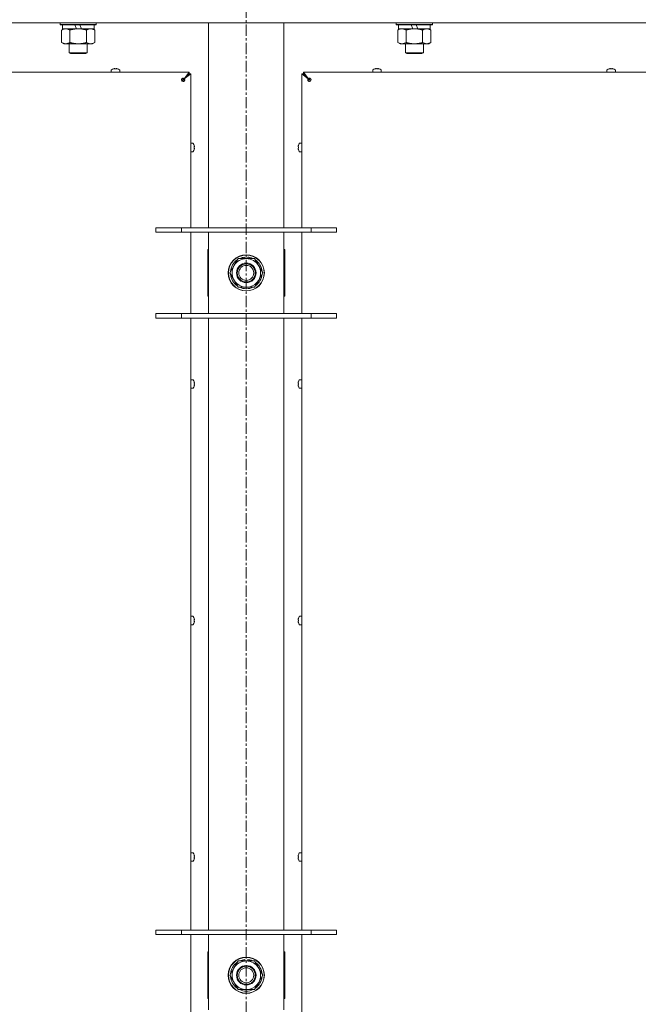
# Model space of a CAD drawing. Units: millimetres. Extents: x 0 to 29807, y -7 to 21000.
# Drawn here: x 14871 to 15282, y 16087 to 16740 of the extents above; entities that cross this region are included whole.
import ezdxf

# ---------------------------------------------------------------- set-up
doc = ezdxf.new("R2010")
doc.units = ezdxf.units.MM
doc.linetypes.add('K5LT_AXLED', pattern=[12, 7.5, -1.5, 1.5, -1.5])
doc.linetypes.add('K5LT_THIN', pattern=[0])
for name, color, linetype, true_color in [('OSI', 2, 'Continuous', 0xffff00), ('R', 1, 'Continuous', 0xff0000), ('WELDING', 7, 'Continuous', 0xffffff)]:
    doc.layers.add(name, color=color, linetype=linetype, true_color=true_color)

msp = doc.modelspace()

# ---------------------------------------------------------------- linework, layer by layer
at = {"layer": 'OSI', "color": 30, "linetype": 'K5LT_AXLED', "lineweight": 18, "true_color": 0xff8000}
msp.add_line((15021.35, 17840.5), (15021.35, 12794.5), dxfattribs=at)
at = {"layer": 'R', "color": 7, "linetype": 'K5LT_THIN', "lineweight": 18}
for p, q in [((15683.35, 16737.8), (14359.35, 16737.8)), ((14897.75, 16737.8), (14897.75, 16736.6)), ((14921.75, 16736.6), (14897.75, 16736.6)), ((14897.75, 16736.6), (14897.93, 16736.3)), ((14921.58, 16736.3), (14897.93, 16736.3)), ((14899.25, 16736.3), (14899.25, 16733.8)), ((14908.74, 16733.8), (14907.58, 16736.3)), ((14912.05, 16733.8), (14910.89, 16736.3)), ((14920.25, 16736.3), (14920.25, 16733.8)), ((14921.75, 16736.6), (14921.58, 16736.3)), ((14921.75, 16737.8), (14921.75, 16736.6)), ((14996.35, 16601.8), (14996.35, 16737.8)), ((15046.35, 16601.8), (15046.35, 16737.8)), ((15120.95, 16737.8), (15120.95, 16736.6)), ((15144.95, 16736.6), (15120.95, 16736.6)), ((15120.95, 16736.6), (15121.13, 16736.3)), ((15144.78, 16736.3), (15121.13, 16736.3)), ((15122.45, 16736.3), (15122.45, 16733.8)), ((15131.94, 16733.8), (15130.78, 16736.3)), ((15135.25, 16733.8), (15134.09, 16736.3)), ((15143.45, 16736.3), (15143.45, 16733.8)), ((15144.95, 16736.6), (15144.78, 16736.3)), ((15144.95, 16737.8), (15144.95, 16736.6)), ((14898.78, 16732.95), (14900.25, 16733.8)), ((14898.78, 16732.95), (14898.78, 16724.65)), ((14908.74, 16733.8), (14899.25, 16733.8)), ((14904.27, 16732.95), (14904.27, 16724.65)), ((14908.74, 16733.8), (14909.75, 16733.8)), ((14909.75, 16733.8), (14912.05, 16733.8)), ((14920.25, 16733.8), (14912.05, 16733.8)), ((14915.24, 16732.95), (14915.24, 16724.65)), ((14920.72, 16732.95), (14919.25, 16733.8)), ((14920.72, 16732.95), (14920.72, 16724.65)), ((15121.98, 16732.95), (15123.45, 16733.8)), ((15121.98, 16732.95), (15121.98, 16724.65)), ((15131.94, 16733.8), (15122.45, 16733.8)), ((15127.47, 16732.95), (15127.47, 16724.65)), ((15131.94, 16733.8), (15132.95, 16733.8)), ((15132.95, 16733.8), (15135.25, 16733.8)), ((15143.45, 16733.8), (15135.25, 16733.8)), ((15138.44, 16732.95), (15138.44, 16724.65)), ((15143.92, 16732.95), (15142.45, 16733.8)), ((15143.92, 16732.95), (15143.92, 16724.65)), ((14898.78, 16724.65), (14900.25, 16723.8)), ((14909.75, 16723.8), (14900.25, 16723.8)), ((14903.75, 16723.8), (14903.75, 16717.88)), ((14919.25, 16723.8), (14909.75, 16723.8)), ((14915.75, 16723.8), (14915.75, 16717.88)), ((14920.72, 16724.65), (14919.25, 16723.8)), ((15121.98, 16724.65), (15123.45, 16723.8)), ((15132.95, 16723.8), (15123.45, 16723.8)), ((15126.95, 16723.8), (15126.95, 16717.88)), ((15142.45, 16723.8), (15132.95, 16723.8)), ((15138.95, 16723.8), (15138.95, 16717.88)), ((15143.92, 16724.65), (15142.45, 16723.8)), ((14915.75, 16717.88), (14903.75, 16717.88)), ((14903.75, 16717.88), (14904.75, 16717.3)), ((14914.75, 16717.3), (14904.75, 16717.3)), ((14915.75, 16717.88), (14914.75, 16717.3)), ((15138.95, 16717.88), (15126.95, 16717.88)), ((15126.95, 16717.88), (15127.95, 16717.3)), ((15137.95, 16717.3), (15127.95, 16717.3)), ((15138.95, 16717.88), (15137.95, 16717.3)), ((14419.35, 16705), (14983.35, 16705)), ((14931.75, 16706.43), (14931.75, 16705)), ((14937.35, 16705), (14931.75, 16705)), ((14933.21, 16707.2), (14933.21, 16707.21)), ((14934.21, 16707.2), (14934.19, 16707.3)), ((14934.91, 16707.3), (14934.9, 16707.2)), ((14935.9, 16707.21), (14935.9, 16707.2)), ((14937.35, 16706.43), (14937.35, 16705)), ((14983.35, 16703.8), (14979.35, 16699.8)), ((14983.35, 16703.8), (14979.35, 16699.8)), ((14980.02, 16700.67), (14983.35, 16705)), ((14983.35, 16703.8), (14980.02, 16700.47)), ((14980.02, 16700.47), (14983.35, 16703.8)), ((14984.55, 16703.8), (14980.22, 16700.47)), ((14983.35, 16705), (14983.35, 16703.8)), ((14983.35, 16703.8), (14984.55, 16703.8)), ((14984.55, 16703.8), (14984.55, 16601.8)), ((15062.48, 16700.47), (15058.15, 16703.8)), ((15058.15, 16703.8), (15059.35, 16703.8)), ((15058.15, 16601.8), (15058.15, 16703.8)), ((15059.35, 16705), (15623.35, 16705)), ((15059.35, 16703.8), (15059.35, 16705)), ((15059.35, 16705), (15062.69, 16700.67)), ((15062.69, 16700.47), (15059.35, 16703.8)), ((15059.35, 16703.8), (15062.69, 16700.47)), ((15059.35, 16703.8), (15063.35, 16699.8)), ((15059.35, 16703.8), (15063.35, 16699.8)), ((15105.35, 16706.43), (15105.35, 16705)), ((15110.95, 16705), (15105.35, 16705)), ((15106.81, 16707.2), (15106.81, 16707.21)), ((15107.81, 16707.2), (15107.79, 16707.3)), ((15108.51, 16707.3), (15108.5, 16707.2)), ((15109.5, 16707.21), (15109.5, 16707.2)), ((15110.95, 16706.43), (15110.95, 16705)), ((15260.82, 16706.43), (15260.82, 16705)), ((15266.42, 16705), (15260.82, 16705)), ((15262.28, 16707.2), (15262.27, 16707.21)), ((15263.27, 16707.2), (15263.26, 16707.3)), ((15263.98, 16707.3), (15263.97, 16707.2)), ((15264.97, 16707.21), (15264.96, 16707.2)), ((15266.42, 16706.43), (15266.42, 16705)), ((14979.35, 16699.8), (14978.65, 16699.09)), ((14979.35, 16699.8), (14978.65, 16699.09)), ((14980.02, 16700.67), (14980.02, 16700.47)), ((14980.22, 16700.47), (14980.02, 16700.47)), ((15062.48, 16700.47), (15062.69, 16700.47)), ((15062.69, 16700.67), (15062.69, 16700.47)), ((15063.35, 16699.8), (15064.06, 16699.09)), ((15063.35, 16699.8), (15064.06, 16699.09)), ((14985.99, 16657.8), (14984.55, 16657.8)), ((14984.55, 16652.2), (14984.55, 16657.8)), ((14985.99, 16652.2), (14984.55, 16652.2)), ((14986.76, 16656.34), (14986.77, 16656.35)), ((14986.76, 16655.35), (14986.85, 16655.36)), ((14986.85, 16654.64), (14986.76, 16654.65)), ((14986.77, 16653.65), (14986.76, 16653.66)), ((15055.85, 16655.36), (15055.95, 16655.35)), ((15055.95, 16654.65), (15055.85, 16654.64)), ((15055.94, 16656.35), (15055.95, 16656.34)), ((15055.95, 16653.66), (15055.94, 16653.65)), ((15056.72, 16657.8), (15058.15, 16657.8)), ((15056.72, 16652.2), (15058.15, 16652.2)), ((15058.15, 16657.8), (15058.15, 16652.2)), ((14961.35, 16601.8), (14978.35, 16601.8)), ((14961.35, 16598.8), (14961.35, 16601.8)), ((14978.35, 16601.8), (15064.35, 16601.8)), ((14978.35, 16598.8), (14978.35, 16601.8)), ((15064.35, 16601.8), (15081.35, 16601.8)), ((15064.35, 16598.8), (15064.35, 16601.8)), ((15081.35, 16598.8), (15081.35, 16601.8)), ((14961.35, 16598.8), (14978.35, 16598.8)), ((14978.35, 16598.8), (15064.35, 16598.8)), ((14984.55, 16598.8), (14984.55, 16544.8)), ((14996.35, 16594.8), (14996.35, 16598.8)), ((14996.35, 16548.8), (14996.35, 16594.8)), ((15046.35, 16598.8), (15046.35, 16594.8)), ((15046.35, 16594.8), (15046.35, 16548.8)), ((15058.15, 16544.8), (15058.15, 16598.8)), ((15064.35, 16598.8), (15081.35, 16598.8)), ((14995.85, 16587.3), (14995.85, 16556.3)), ((14996.35, 16587.3), (14995.85, 16587.3)), ((15046.85, 16587.3), (15046.35, 16587.3)), ((15046.85, 16556.3), (15046.85, 16587.3)), ((15013.13, 16576.55), (15015.87, 16581.3)), ((15015.87, 16581.3), (15026.84, 16581.3)), ((15020.34, 16582.25), (15020.34, 16581.3)), ((15022.49, 16581.3), (15022.49, 16582.24)), ((15023.65, 16581.3), (15023.65, 16582.05)), ((15026.84, 16581.3), (15032.32, 16571.8)), ((15010.38, 16571.8), (15013.13, 16576.55)), ((15015.87, 16562.3), (15010.38, 16571.8)), ((15029.58, 16567.05), (15026.84, 16562.3)), ((15032.32, 16571.8), (15029.58, 16567.05)), ((15026.84, 16562.3), (15015.87, 16562.3)), ((14995.85, 16556.3), (14996.35, 16556.3)), ((15046.35, 16556.3), (15046.85, 16556.3)), ((14996.35, 16544.8), (14996.35, 16548.8)), ((15046.35, 16548.8), (15046.35, 16544.8)), ((14978.35, 16544.8), (14961.35, 16544.8)), ((14961.35, 16544.8), (14961.35, 16541.8)), ((14978.35, 16541.8), (14961.35, 16541.8)), ((15064.35, 16544.8), (14978.35, 16544.8)), ((14978.35, 16544.8), (14978.35, 16541.8)), ((15064.35, 16541.8), (14978.35, 16541.8)), ((14984.55, 16541.8), (14984.55, 16135.8)), ((14996.35, 16135.8), (14996.35, 16541.8)), ((15046.35, 16135.8), (15046.35, 16541.8)), ((15058.15, 16135.8), (15058.15, 16541.8)), ((15064.35, 16544.8), (15064.35, 16541.8)), ((15081.35, 16544.8), (15064.35, 16544.8)), ((15081.35, 16541.8), (15064.35, 16541.8)), ((15081.35, 16544.8), (15081.35, 16541.8)), ((14985.99, 16500.89), (14984.55, 16500.89)), ((14984.55, 16495.29), (14984.55, 16500.89)), ((14985.99, 16495.29), (14984.55, 16495.29)), ((14986.76, 16499.43), (14986.77, 16499.43)), ((14986.76, 16498.43), (14986.85, 16498.45)), ((14986.85, 16497.73), (14986.76, 16497.74)), ((14986.77, 16496.74), (14986.76, 16496.74)), ((15055.85, 16498.45), (15055.95, 16498.43)), ((15055.95, 16497.74), (15055.85, 16497.73)), ((15055.94, 16499.43), (15055.95, 16499.43)), ((15055.95, 16496.74), (15055.94, 16496.74)), ((15056.72, 16500.89), (15058.15, 16500.89)), ((15056.72, 16495.29), (15058.15, 16495.29)), ((15058.15, 16500.89), (15058.15, 16495.29)), ((14985.99, 16343.97), (14984.55, 16343.97)), ((14984.55, 16338.37), (14984.55, 16343.97)), ((14985.99, 16338.37), (14984.55, 16338.37)), ((14986.76, 16342.51), (14986.77, 16342.52)), ((14986.76, 16341.52), (14986.85, 16341.53)), ((14986.85, 16340.81), (14986.76, 16340.82)), ((14986.77, 16339.82), (14986.76, 16339.83)), ((15055.85, 16341.53), (15055.95, 16341.52)), ((15055.95, 16340.82), (15055.85, 16340.81)), ((15055.94, 16342.52), (15055.95, 16342.51)), ((15055.95, 16339.83), (15055.94, 16339.82)), ((15056.72, 16343.97), (15058.15, 16343.97)), ((15056.72, 16338.37), (15058.15, 16338.37)), ((15058.15, 16343.97), (15058.15, 16338.37)), ((14985.99, 16187.06), (14984.55, 16187.06)), ((14984.55, 16181.46), (14984.55, 16187.06)), ((14985.99, 16181.46), (14984.55, 16181.46)), ((14986.76, 16185.6), (14986.77, 16185.6)), ((14986.76, 16184.6), (14986.85, 16184.62)), ((14986.85, 16183.9), (14986.76, 16183.91)), ((14986.77, 16182.91), (14986.76, 16182.92)), ((15055.85, 16184.62), (15055.95, 16184.6)), ((15055.95, 16183.91), (15055.85, 16183.9)), ((15055.94, 16185.6), (15055.95, 16185.6)), ((15055.95, 16182.92), (15055.94, 16182.91)), ((15056.72, 16187.06), (15058.15, 16187.06)), ((15056.72, 16181.46), (15058.15, 16181.46)), ((15058.15, 16187.06), (15058.15, 16181.46)), ((14961.35, 16135.8), (14978.35, 16135.8)), ((14961.35, 16132.8), (14961.35, 16135.8)), ((14978.35, 16135.8), (15064.35, 16135.8)), ((14978.35, 16132.8), (14978.35, 16135.8)), ((15064.35, 16135.8), (15081.35, 16135.8)), ((15064.35, 16132.8), (15064.35, 16135.8)), ((15081.35, 16132.8), (15081.35, 16135.8)), ((14961.35, 16132.8), (14978.35, 16132.8)), ((14978.35, 16132.8), (15064.35, 16132.8)), ((14984.55, 16132.8), (14984.55, 16078.8)), ((14996.35, 16128.8), (14996.35, 16132.8)), ((14996.35, 16082.8), (14996.35, 16128.8)), ((15046.35, 16132.8), (15046.35, 16128.8)), ((15046.35, 16128.8), (15046.35, 16082.8)), ((15058.15, 16078.8), (15058.15, 16132.8)), ((15064.35, 16132.8), (15081.35, 16132.8)), ((14995.85, 16121.3), (14995.85, 16090.3)), ((14996.35, 16121.3), (14995.85, 16121.3)), ((15020.34, 16116.25), (15020.34, 16115.3)), ((15022.49, 16115.3), (15022.49, 16116.24)), ((15023.65, 16115.3), (15023.65, 16116.05)), ((15046.85, 16121.3), (15046.35, 16121.3)), ((15046.85, 16090.3), (15046.85, 16121.3)), ((15010.38, 16105.8), (15013.13, 16110.55)), ((15013.13, 16110.55), (15015.87, 16115.3)), ((15015.87, 16115.3), (15026.84, 16115.3)), ((15026.84, 16115.3), (15032.32, 16105.8)), ((14995.85, 16106.8), (14996.35, 16106.8)), ((14996.35, 16104.8), (14995.85, 16104.8)), ((15015.87, 16096.3), (15010.38, 16105.8)), ((15032.32, 16105.8), (15029.58, 16101.05)), ((15046.35, 16106.8), (15046.85, 16106.8)), ((15046.85, 16104.8), (15046.35, 16104.8)), ((15026.84, 16096.3), (15015.87, 16096.3)), ((15029.58, 16101.05), (15026.84, 16096.3)), ((14995.85, 16090.3), (14996.35, 16090.3)), ((15046.35, 16090.3), (15046.85, 16090.3))]:
    msp.add_line(p, q, dxfattribs=at)
for centre, radius in [((15021.35, 16571.8), 12), ((15021.35, 16571.8), 11.83), ((15021.35, 16571.8), 6.5), ((15021.35, 16571.8), 6), ((15021.35, 16571.8), 5), ((15021.35, 16105.8), 12), ((15021.35, 16105.8), 11.83), ((15021.35, 16105.8), 6.5), ((15021.35, 16105.8), 6), ((15021.35, 16105.8), 5)]:
    msp.add_circle(centre, radius, dxfattribs=at)
for centre, radius, start, end in [((14931.95, 16706.43), 0.2, 122.79717, 180), ((14934.55, 16702.4), 5, 105.63841, 122.79717), ((14934.55, 16702.4), 5, 57.20283, 74.36159), ((14937.15, 16706.43), 0.2, 0, 57.20283), ((15105.55, 16706.43), 0.2, 122.79717, 180), ((15108.15, 16702.4), 5, 105.63841, 122.79717), ((15108.15, 16702.4), 5, 57.20283, 74.36159), ((15110.75, 16706.43), 0.2, 0, 57.20283), ((15261.02, 16706.43), 0.2, 122.79717, 180), ((15263.62, 16702.4), 5, 105.63841, 122.79717), ((15263.62, 16702.4), 5, 57.20283, 74.36159), ((15266.22, 16706.43), 0.2, 0, 57.20283), ((14979.35, 16699.8), 1, 180, 270), ((15063.35, 16699.8), 1, 270, 0), ((14985.99, 16657.6), 0.2, 32.79717, 90), ((14985.99, 16652.4), 0.2, 270, 327.20283), ((14981.95, 16655), 5, 15.63841, 32.79717), ((14981.95, 16655), 5, 327.20283, 344.36159), ((15060.75, 16655), 5, 147.20283, 164.36159), ((15060.75, 16655), 5, 195.63841, 212.79717), ((15056.72, 16657.6), 0.2, 90, 147.20283), ((15056.72, 16652.4), 0.2, 212.79717, 270), ((15021.35, 16571.8), 10.5, 124.79123, 175.20877), ((15021.35, 16571.8), 9.5, 330, 150), ((15021.35, 16571.8), 10.5, 95.53239, 115.20877), ((15021.35, 16571.8), 10.5, 77.35895, 83.81052), ((15021.35, 16571.8), 10.5, 64.79123, 77.35895), ((15021.35, 16571.8), 10.5, 4.79123, 55.20877), ((15021.35, 16571.8), 9.5, 150, 330), ((15021.35, 16571.8), 10.5, 184.79123, 235.20877), ((15021.35, 16571.8), 10.5, 304.79123, 355.20877), ((15021.35, 16571.8), 10.5, 244.79123, 295.20877), ((14985.99, 16500.69), 0.2, 32.79717, 90), ((14985.99, 16495.49), 0.2, 270, 327.20283), ((14981.95, 16498.09), 5, 15.63841, 32.79717), ((14981.95, 16498.09), 5, 327.20283, 344.36159), ((15060.75, 16498.09), 5, 147.20283, 164.36159), ((15060.75, 16498.09), 5, 195.63841, 212.79717), ((15056.72, 16500.69), 0.2, 90, 147.20283), ((15056.72, 16495.49), 0.2, 212.79717, 270), ((14985.99, 16343.77), 0.2, 32.79717, 90), ((14985.99, 16338.57), 0.2, 270, 327.20283), ((14981.95, 16341.17), 5, 15.63841, 32.79717), ((14981.95, 16341.17), 5, 327.20283, 344.36159), ((15060.75, 16341.17), 5, 147.20283, 164.36159), ((15060.75, 16341.17), 5, 195.63841, 212.79717), ((15056.72, 16343.77), 0.2, 90, 147.20283), ((15056.72, 16338.57), 0.2, 212.79717, 270), ((14985.99, 16186.86), 0.2, 32.79717, 90), ((14985.99, 16181.66), 0.2, 270, 327.20283), ((14981.95, 16184.26), 5, 15.63841, 32.79717), ((14981.95, 16184.26), 5, 327.20283, 344.36159), ((15060.75, 16184.26), 5, 147.20283, 164.36159), ((15060.75, 16184.26), 5, 195.63841, 212.79717), ((15056.72, 16186.86), 0.2, 90, 147.20283), ((15056.72, 16181.66), 0.2, 212.79717, 270), ((15021.35, 16105.8), 10.5, 95.53239, 115.20877), ((15021.35, 16105.8), 10.5, 77.35895, 83.81052), ((15021.35, 16105.8), 10.5, 64.79123, 77.35895), ((15021.35, 16105.8), 10.5, 124.79123, 175.20877), ((15021.35, 16105.8), 9.5, 150, 330), ((15021.35, 16105.8), 9.5, 330, 150), ((15021.35, 16105.8), 10.5, 4.79123, 55.20877), ((15021.35, 16105.8), 10.5, 184.79123, 235.20877), ((15021.35, 16105.8), 10.5, 304.79123, 355.20877), ((15021.35, 16105.8), 10.5, 244.79123, 295.20877)]:
    msp.add_arc(centre, radius, start, end, dxfattribs=at)
for centre, major_axis, ratio, start_param, end_param in [((14934.55, 16702.45), (-4.99, 0), 0.989534, 4.899268, 4.984755), ((14934.55, 16702.45), (-4.99, 0), 0.989534, 4.899268, 4.984755), ((14934.55, 16702.99), (-4.86, 0), 0.870724, 4.640976, 4.783802), ((14934.55, 16702.99), (-4.86, 0), 0.870724, 4.712389, 4.783802), ((14934.55, 16702.99), (-4.86, 0), 0.870724, 4.640976, 4.712389), ((14934.55, 16702.45), (-4.99, 0), 0.989534, 4.440023, 4.52551), ((14934.55, 16702.45), (-4.99, 0), 0.989534, 4.440023, 4.52551), ((15108.15, 16702.45), (-4.99, 0), 0.989534, 4.899268, 4.984755), ((15108.15, 16702.45), (-4.99, 0), 0.989534, 4.899268, 4.984755), ((15108.15, 16702.99), (-4.86, 0), 0.870724, 4.640976, 4.783802), ((15108.15, 16702.99), (-4.86, 0), 0.870724, 4.712389, 4.783802), ((15108.15, 16702.99), (-4.86, 0), 0.870724, 4.640976, 4.712389), ((15108.15, 16702.45), (-4.99, 0), 0.989534, 4.440023, 4.52551), ((15108.15, 16702.45), (-4.99, 0), 0.989534, 4.440023, 4.52551), ((15263.62, 16702.45), (-4.99, 0), 0.989534, 4.899268, 4.984755), ((15263.62, 16702.45), (-4.99, 0), 0.989534, 4.899268, 4.984755), ((15263.62, 16702.99), (-4.86, 0), 0.870724, 4.640976, 4.783802), ((15263.62, 16702.99), (-4.86, 0), 0.870724, 4.712389, 4.783802), ((15263.62, 16702.99), (-4.86, 0), 0.870724, 4.640976, 4.712389), ((15263.62, 16702.45), (-4.99, 0), 0.989534, 4.440023, 4.52551), ((15263.62, 16702.45), (-4.99, 0), 0.989534, 4.440023, 4.52551), ((14982, 16655), (0, 4.99), 0.989534, 4.899268, 4.984755), ((14982, 16655), (0, 4.99), 0.989534, 4.899268, 4.984755), ((14982.54, 16655), (0, 4.86), 0.870724, 4.712389, 4.783802), ((14982.54, 16655), (0, 4.86), 0.870724, 4.640976, 4.783802), ((14982.54, 16655), (0, 4.86), 0.870724, 4.640976, 4.712389), ((14982, 16655), (0, 4.99), 0.989534, 4.440023, 4.52551), ((14982, 16655), (0, 4.99), 0.989534, 4.440023, 4.52551), ((15060.7, 16655), (0, -4.99), 0.989534, 4.440023, 4.52551), ((15060.7, 16655), (0, -4.99), 0.989534, 4.440023, 4.52551), ((15060.7, 16655), (0, -4.99), 0.989534, 4.899268, 4.984755), ((15060.7, 16655), (0, -4.99), 0.989534, 4.899268, 4.984755), ((15060.17, 16655), (0, -4.86), 0.870724, 4.640976, 4.783802), ((15060.17, 16655), (0, -4.86), 0.870724, 4.640976, 4.712389), ((15060.17, 16655), (0, -4.86), 0.870724, 4.712389, 4.783802), ((14982, 16498.09), (0, 4.99), 0.989534, 4.899268, 4.984755), ((14982, 16498.09), (0, 4.99), 0.989534, 4.899268, 4.984755), ((14982.54, 16498.09), (0, 4.86), 0.870724, 4.712389, 4.783802), ((14982.54, 16498.09), (0, 4.86), 0.870724, 4.640976, 4.783802), ((14982.54, 16498.09), (0, 4.86), 0.870724, 4.640976, 4.712389), ((14982, 16498.09), (0, 4.99), 0.989534, 4.440023, 4.52551), ((14982, 16498.09), (0, 4.99), 0.989534, 4.440023, 4.52551), ((15060.7, 16498.09), (0, -4.99), 0.989534, 4.440023, 4.52551), ((15060.7, 16498.09), (0, -4.99), 0.989534, 4.440023, 4.52551), ((15060.7, 16498.09), (0, -4.99), 0.989534, 4.899268, 4.984755), ((15060.7, 16498.09), (0, -4.99), 0.989534, 4.899268, 4.984755), ((15060.17, 16498.09), (0, -4.86), 0.870724, 4.640976, 4.783802), ((15060.17, 16498.09), (0, -4.86), 0.870724, 4.640976, 4.712389), ((15060.17, 16498.09), (0, -4.86), 0.870724, 4.712389, 4.783802), ((14982, 16341.17), (0, 4.99), 0.989534, 4.899268, 4.984755), ((14982, 16341.17), (0, 4.99), 0.989534, 4.899268, 4.984755), ((14982.54, 16341.17), (0, 4.86), 0.870724, 4.712389, 4.783802), ((14982.54, 16341.17), (0, 4.86), 0.870724, 4.640976, 4.783802), ((14982.54, 16341.17), (0, 4.86), 0.870724, 4.640976, 4.712389), ((14982, 16341.17), (0, 4.99), 0.989534, 4.440023, 4.52551), ((14982, 16341.17), (0, 4.99), 0.989534, 4.440023, 4.52551), ((15060.7, 16341.17), (0, -4.99), 0.989534, 4.440023, 4.52551), ((15060.7, 16341.17), (0, -4.99), 0.989534, 4.440023, 4.52551), ((15060.7, 16341.17), (0, -4.99), 0.989534, 4.899268, 4.984755), ((15060.7, 16341.17), (0, -4.99), 0.989534, 4.899268, 4.984755), ((15060.17, 16341.17), (0, -4.86), 0.870724, 4.640976, 4.783802), ((15060.17, 16341.17), (0, -4.86), 0.870724, 4.640976, 4.712389), ((15060.17, 16341.17), (0, -4.86), 0.870724, 4.712389, 4.783802), ((14982, 16184.26), (0, 4.99), 0.989534, 4.899268, 4.984755), ((14982, 16184.26), (0, 4.99), 0.989534, 4.899268, 4.984755), ((14982.54, 16184.26), (0, 4.86), 0.870724, 4.712389, 4.783802), ((14982.54, 16184.26), (0, 4.86), 0.870724, 4.640976, 4.783802), ((14982.54, 16184.26), (0, 4.86), 0.870724, 4.640976, 4.712389), ((14982, 16184.26), (0, 4.99), 0.989534, 4.440023, 4.52551), ((14982, 16184.26), (0, 4.99), 0.989534, 4.440023, 4.52551), ((15060.7, 16184.26), (0, -4.99), 0.989534, 4.440023, 4.52551), ((15060.7, 16184.26), (0, -4.99), 0.989534, 4.440023, 4.52551), ((15060.7, 16184.26), (0, -4.99), 0.989534, 4.899268, 4.984755), ((15060.7, 16184.26), (0, -4.99), 0.989534, 4.899268, 4.984755), ((15060.17, 16184.26), (0, -4.86), 0.870724, 4.640976, 4.783802), ((15060.17, 16184.26), (0, -4.86), 0.870724, 4.640976, 4.712389), ((15060.17, 16184.26), (0, -4.86), 0.870724, 4.712389, 4.783802)]:
    msp.add_ellipse(centre, major_axis=major_axis, ratio=ratio, start_param=start_param, end_param=end_param, dxfattribs=at)
at = {"layer": 'WELDING', "color": 7, "linetype": 'K5LT_THIN', "lineweight": 18}
for p, q in [((15122.52, 16733.24), (15121.98, 16732.95)), ((15123.43, 16733.6), (15122.52, 16733.24)), ((15124.35, 16733.78), (15123.43, 16733.6)), ((15124.73, 16733.8), (15124.35, 16733.78))]:
    msp.add_line(p, q, dxfattribs=at)
for points, knots in [([(14901.53, 16733.8), (14901.4, 16733.8), (14901.15, 16733.79), (14900.78, 16733.74), (14900.42, 16733.66), (14899.95, 16733.52), (14899.41, 16733.29), (14898.99, 16733.07), (14898.78, 16732.95)], [0, 0, 0, 0, 1.192024, 2.404251, 3.60809, 4.765234, 6.955738, 9, 9, 9, 9]), ([(14904.27, 16732.95), (14903.98, 16733.12), (14903.54, 16733.34), (14902.98, 16733.55), (14902.6, 16733.67), (14902.24, 16733.74), (14901.88, 16733.79), (14901.64, 16733.8), (14901.53, 16733.8)], [0, 0, 0, 0, 2.905563, 4.375924, 5.511195, 6.679161, 7.850161, 9, 9, 9, 9]), ([(14909.75, 16733.8), (14909.7, 16733.8), (14909.58, 16733.8), (14909.4, 16733.8), (14909.22, 16733.79), (14909.04, 16733.78), (14908.87, 16733.78), (14908.63, 16733.76), (14908.22, 16733.73), (14907.75, 16733.68), (14907.28, 16733.62), (14906.92, 16733.56), (14906.57, 16733.5), (14906.2, 16733.43), (14905.84, 16733.35), (14905.5, 16733.28), (14905.18, 16733.2), (14904.88, 16733.12), (14904.57, 16733.04), (14904.37, 16732.98), (14904.27, 16732.95)], [0, 0, 0, 0, 0.13683, 0.27366, 0.41049, 0.54732, 0.68415, 0.820981, 1.094641, 1.641961, 1.915621, 2.189281, 2.472595, 2.755908, 3.039221, 3.322535, 3.565256, 3.807977, 4.050698, 4.293419, 4.293419, 4.293419, 4.293419]), ([(14915.24, 16732.95), (14915.13, 16732.98), (14914.87, 16733.06), (14914.53, 16733.15), (14914.21, 16733.23), (14913.89, 16733.3), (14913.53, 16733.38), (14913.18, 16733.45), (14912.93, 16733.5), (14912.7, 16733.54), (14912.43, 16733.59), (14912, 16733.65), (14911.53, 16733.71), (14911.03, 16733.75), (14910.68, 16733.78), (14910.39, 16733.79), (14910.18, 16733.79), (14909.97, 16733.8), (14909.83, 16733.8), (14909.75, 16733.8)], [0, 0, 0, 0, 0.253231, 0.633077, 0.823001, 1.012924, 1.39277, 1.683866, 1.829413, 1.974961, 2.22598, 2.476999, 2.979038, 3.307633, 3.636228, 3.800526, 3.964824, 4.129121, 4.293419, 4.293419, 4.293419, 4.293419]), ([(14917.98, 16733.8), (14917.86, 16733.8), (14917.61, 16733.79), (14917.24, 16733.74), (14916.87, 16733.66), (14916.41, 16733.52), (14915.87, 16733.29), (14915.44, 16733.07), (14915.24, 16732.95)], [0, 0, 0, 0, 1.192024, 2.404251, 3.60809, 4.765234, 6.955738, 9, 9, 9, 9]), ([(14920.72, 16732.95), (14920.44, 16733.12), (14920, 16733.34), (14919.44, 16733.55), (14919.05, 16733.67), (14918.7, 16733.74), (14918.34, 16733.79), (14918.1, 16733.8), (14917.98, 16733.8)], [0, 0, 0, 0, 2.905563, 4.375924, 5.511195, 6.679161, 7.850161, 9, 9, 9, 9]), ([(15127.47, 16732.95), (15127.18, 16733.12), (15126.74, 16733.34), (15126.18, 16733.55), (15125.8, 16733.67), (15125.44, 16733.74), (15125.08, 16733.79), (15124.84, 16733.8), (15124.73, 16733.8)], [0, 0, 0, 0, 2.905563, 4.375924, 5.511195, 6.679161, 7.850161, 9, 9, 9, 9]), ([(15132.95, 16733.8), (15132.9, 16733.8), (15132.78, 16733.8), (15132.6, 16733.8), (15132.42, 16733.79), (15132.24, 16733.78), (15132.07, 16733.78), (15131.83, 16733.76), (15131.42, 16733.73), (15130.95, 16733.68), (15130.48, 16733.62), (15130.12, 16733.56), (15129.77, 16733.5), (15129.4, 16733.43), (15129.04, 16733.35), (15128.7, 16733.28), (15128.38, 16733.2), (15128.08, 16733.12), (15127.77, 16733.04), (15127.57, 16732.98), (15127.47, 16732.95)], [0, 0, 0, 0, 0.13683, 0.27366, 0.41049, 0.54732, 0.68415, 0.820981, 1.094641, 1.641961, 1.915621, 2.189281, 2.472595, 2.755908, 3.039221, 3.322535, 3.565256, 3.807977, 4.050698, 4.293419, 4.293419, 4.293419, 4.293419]), ([(15138.44, 16732.95), (15138.33, 16732.98), (15138.07, 16733.06), (15137.73, 16733.15), (15137.41, 16733.23), (15137.09, 16733.3), (15136.73, 16733.38), (15136.38, 16733.45), (15136.13, 16733.5), (15135.9, 16733.54), (15135.63, 16733.59), (15135.2, 16733.65), (15134.73, 16733.71), (15134.23, 16733.75), (15133.88, 16733.78), (15133.59, 16733.79), (15133.38, 16733.79), (15133.17, 16733.8), (15133.03, 16733.8), (15132.95, 16733.8)], [0, 0, 0, 0, 0.253231, 0.633077, 0.823001, 1.012924, 1.39277, 1.683866, 1.829413, 1.974961, 2.22598, 2.476999, 2.979038, 3.307633, 3.636228, 3.800526, 3.964824, 4.129121, 4.293419, 4.293419, 4.293419, 4.293419]), ([(15141.18, 16733.8), (15141.06, 16733.8), (15140.81, 16733.79), (15140.44, 16733.74), (15140.07, 16733.66), (15139.61, 16733.52), (15139.07, 16733.29), (15138.64, 16733.07), (15138.44, 16732.95)], [0, 0, 0, 0, 1.192024, 2.404251, 3.60809, 4.765234, 6.955738, 9, 9, 9, 9]), ([(15143.92, 16732.95), (15143.64, 16733.12), (15143.2, 16733.34), (15142.64, 16733.55), (15142.25, 16733.67), (15141.9, 16733.74), (15141.54, 16733.79), (15141.3, 16733.8), (15141.18, 16733.8)], [0, 0, 0, 0, 2.905563, 4.375924, 5.511195, 6.679161, 7.850161, 9, 9, 9, 9]), ([(14898.78, 16724.65), (14899.11, 16724.46), (14899.58, 16724.23), (14900.15, 16724.02), (14900.5, 16723.92), (14900.8, 16723.86), (14901.14, 16723.81), (14901.5, 16723.79), (14901.85, 16723.81), (14902.16, 16723.84), (14902.5, 16723.91), (14902.94, 16724.03), (14903.55, 16724.26), (14904.01, 16724.5), (14904.27, 16724.65)], [0, 0, 0, 0, 2.72415, 3.912285, 4.716446, 5.530362, 6.353984, 7.500189, 8.40607, 9.211142, 9.998759, 11.128707, 12.847273, 15, 15, 15, 15]), ([(14904.27, 16724.65), (14904.33, 16724.63), (14904.45, 16724.6), (14904.64, 16724.54), (14904.82, 16724.49), (14905.07, 16724.43), (14905.38, 16724.35), (14905.72, 16724.27), (14906.02, 16724.21), (14906.3, 16724.15), (14906.53, 16724.11), (14906.72, 16724.07), (14906.93, 16724.04), (14907.21, 16723.99), (14907.58, 16723.94), (14907.94, 16723.9), (14908.43, 16723.85), (14908.91, 16723.82), (14909.4, 16723.8), (14909.64, 16723.8), (14909.75, 16723.8)], [0, 0, 0, 0, 0.14736, 0.294719, 0.442079, 0.589439, 0.884158, 1.178877, 1.396237, 1.613598, 1.830958, 1.939638, 2.048318, 2.328827, 2.609337, 2.889846, 3.170356, 3.731374, 4.011884, 4.292393, 4.292393, 4.292393, 4.292393]), ([(14909.75, 16723.8), (14909.94, 16723.8), (14910.3, 16723.81), (14910.85, 16723.83), (14911.41, 16723.88), (14911.9, 16723.94), (14912.25, 16723.99), (14912.48, 16724.02), (14912.66, 16724.05), (14912.83, 16724.08), (14913, 16724.11), (14913.17, 16724.14), (14913.37, 16724.18), (14913.58, 16724.23), (14913.9, 16724.3), (14914.22, 16724.37), (14914.53, 16724.45), (14914.77, 16724.52), (14915, 16724.58), (14915.16, 16724.63), (14915.24, 16724.65)], [0, 0, 0, 0, 0.426692, 0.853385, 1.280077, 1.70677, 1.976977, 2.112081, 2.247185, 2.382289, 2.517392, 2.652496, 2.7876, 2.975699, 3.163798, 3.539996, 3.728096, 3.916195, 4.104294, 4.292393, 4.292393, 4.292393, 4.292393]), ([(14915.24, 16724.65), (14915.56, 16724.46), (14916.03, 16724.23), (14916.61, 16724.02), (14916.95, 16723.92), (14917.25, 16723.86), (14917.6, 16723.81), (14917.95, 16723.79), (14918.31, 16723.81), (14918.61, 16723.84), (14918.95, 16723.91), (14919.4, 16724.03), (14920, 16724.26), (14920.47, 16724.5), (14920.72, 16724.65)], [0, 0, 0, 0, 2.72415, 3.912285, 4.716446, 5.530362, 6.353984, 7.500189, 8.40607, 9.211142, 9.998759, 11.128707, 12.847273, 15, 15, 15, 15]), ([(15121.98, 16724.65), (15122.31, 16724.46), (15122.78, 16724.23), (15123.35, 16724.02), (15123.7, 16723.92), (15124, 16723.86), (15124.34, 16723.81), (15124.7, 16723.79), (15125.05, 16723.81), (15125.36, 16723.84), (15125.7, 16723.91), (15126.14, 16724.03), (15126.75, 16724.26), (15127.21, 16724.5), (15127.47, 16724.65)], [0, 0, 0, 0, 2.72415, 3.912285, 4.716446, 5.530362, 6.353984, 7.500189, 8.40607, 9.211142, 9.998759, 11.128707, 12.847273, 15, 15, 15, 15]), ([(15127.47, 16724.65), (15127.53, 16724.63), (15127.65, 16724.6), (15127.84, 16724.54), (15128.02, 16724.49), (15128.27, 16724.43), (15128.58, 16724.35), (15128.92, 16724.27), (15129.22, 16724.21), (15129.5, 16724.15), (15129.73, 16724.11), (15129.92, 16724.07), (15130.13, 16724.04), (15130.41, 16723.99), (15130.78, 16723.94), (15131.14, 16723.9), (15131.63, 16723.85), (15132.11, 16723.82), (15132.6, 16723.8), (15132.84, 16723.8), (15132.95, 16723.8)], [0, 0, 0, 0, 0.14736, 0.294719, 0.442079, 0.589439, 0.884158, 1.178877, 1.396237, 1.613598, 1.830958, 1.939638, 2.048318, 2.328827, 2.609337, 2.889846, 3.170356, 3.731374, 4.011884, 4.292393, 4.292393, 4.292393, 4.292393]), ([(15132.95, 16723.8), (15133.14, 16723.8), (15133.5, 16723.81), (15134.05, 16723.83), (15134.61, 16723.88), (15135.1, 16723.94), (15135.45, 16723.99), (15135.68, 16724.02), (15135.86, 16724.05), (15136.03, 16724.08), (15136.2, 16724.11), (15136.37, 16724.14), (15136.57, 16724.18), (15136.78, 16724.23), (15137.1, 16724.3), (15137.42, 16724.37), (15137.73, 16724.45), (15137.97, 16724.52), (15138.2, 16724.58), (15138.36, 16724.63), (15138.44, 16724.65)], [0, 0, 0, 0, 0.426692, 0.853385, 1.280077, 1.70677, 1.976977, 2.112081, 2.247185, 2.382289, 2.517392, 2.652496, 2.7876, 2.975699, 3.163798, 3.539996, 3.728096, 3.916195, 4.104294, 4.292393, 4.292393, 4.292393, 4.292393]), ([(15138.44, 16724.65), (15138.76, 16724.46), (15139.23, 16724.23), (15139.81, 16724.02), (15140.15, 16723.92), (15140.45, 16723.86), (15140.8, 16723.81), (15141.15, 16723.79), (15141.51, 16723.81), (15141.81, 16723.84), (15142.15, 16723.91), (15142.6, 16724.03), (15143.2, 16724.26), (15143.67, 16724.5), (15143.92, 16724.65)], [0, 0, 0, 0, 2.72415, 3.912285, 4.716446, 5.530362, 6.353984, 7.500189, 8.40607, 9.211142, 9.998759, 11.128707, 12.847273, 15, 15, 15, 15]), ([(14978.35, 16699.8), (14978.35, 16699.87), (14978.37, 16700.01), (14978.41, 16700.2), (14978.47, 16700.37), (14978.56, 16700.52), (14978.66, 16700.65), (14978.79, 16700.77), (14978.93, 16700.86), (14979.07, 16700.92), (14979.22, 16700.96), (14979.38, 16700.97), (14979.53, 16700.95), (14979.68, 16700.91), (14979.81, 16700.84), (14979.93, 16700.76), (14979.99, 16700.7), (14980.02, 16700.67)], [0, 0, 0, 0, 1.470867, 2.756302, 3.913126, 5.112062, 6.359704, 7.595701, 8.829867, 10.050416, 11.257472, 12.455125, 13.649414, 14.853025, 16.044355, 17.09644, 18, 18, 18, 18]), ([(14978.35, 16699.8), (14978.35, 16699.86), (14978.37, 16699.97), (14978.41, 16700.12), (14978.48, 16700.25), (14978.57, 16700.37), (14978.68, 16700.47), (14978.82, 16700.56), (14978.96, 16700.63), (14979.12, 16700.68), (14979.28, 16700.7), (14979.45, 16700.7), (14979.61, 16700.67), (14979.76, 16700.62), (14979.9, 16700.56), (14979.98, 16700.5), (14980.02, 16700.47)], [0, 0, 0, 0, 1.431968, 2.683968, 3.812303, 4.983484, 6.206496, 7.424194, 8.64762, 9.864829, 11.074261, 12.279315, 13.489232, 14.680729, 15.853079, 17, 17, 17, 17]), ([(14980.02, 16700.47), (14980.06, 16700.42), (14980.13, 16700.31), (14980.2, 16700.15), (14980.24, 16699.99), (14980.25, 16699.83), (14980.25, 16699.67), (14980.22, 16699.51), (14980.16, 16699.35), (14980.09, 16699.21), (14979.99, 16699.09), (14979.88, 16698.98), (14979.75, 16698.89), (14979.61, 16698.84), (14979.47, 16698.81), (14979.39, 16698.8), (14979.35, 16698.8)], [0, 0, 0, 0, 1.502176, 2.810833, 3.971347, 5.157416, 6.374463, 7.578465, 8.792784, 10.013189, 11.236206, 12.450171, 13.65881, 14.963383, 16.078753, 17, 17, 17, 17]), ([(14980.22, 16700.47), (14980.27, 16700.42), (14980.36, 16700.32), (14980.44, 16700.17), (14980.49, 16700.02), (14980.52, 16699.87), (14980.52, 16699.72), (14980.49, 16699.57), (14980.44, 16699.42), (14980.36, 16699.28), (14980.25, 16699.15), (14980.12, 16699.04), (14979.97, 16698.95), (14979.8, 16698.87), (14979.63, 16698.82), (14979.48, 16698.8), (14979.39, 16698.8), (14979.35, 16698.8)], [0, 0, 0, 0, 1.504505, 2.81434, 3.972756, 5.153591, 6.361741, 7.555487, 8.761047, 9.978755, 11.210245, 12.448996, 13.683637, 14.911265, 16.210718, 17.240384, 18, 18, 18, 18]), ([(15063.35, 16698.8), (15063.28, 16698.8), (15063.14, 16698.81), (15062.95, 16698.86), (15062.79, 16698.92), (15062.64, 16699), (15062.5, 16699.11), (15062.39, 16699.23), (15062.3, 16699.37), (15062.23, 16699.52), (15062.19, 16699.67), (15062.19, 16699.82), (15062.2, 16699.98), (15062.25, 16700.12), (15062.31, 16700.26), (15062.39, 16700.37), (15062.46, 16700.44), (15062.48, 16700.47)], [0, 0, 0, 0, 1.470866, 2.756302, 3.913126, 5.112062, 6.359704, 7.595701, 8.829867, 10.050416, 11.257472, 12.455125, 13.649414, 14.853025, 16.044355, 17.09644, 18, 18, 18, 18]), ([(15063.35, 16698.8), (15063.3, 16698.8), (15063.19, 16698.81), (15063.04, 16698.86), (15062.91, 16698.93), (15062.79, 16699.02), (15062.68, 16699.13), (15062.59, 16699.26), (15062.52, 16699.41), (15062.48, 16699.57), (15062.46, 16699.73), (15062.46, 16699.89), (15062.48, 16700.05), (15062.53, 16700.21), (15062.6, 16700.35), (15062.65, 16700.43), (15062.69, 16700.47)], [0, 0, 0, 0, 1.431968, 2.683968, 3.812303, 4.983484, 6.206496, 7.424194, 8.64762, 9.864829, 11.074261, 12.279315, 13.489232, 14.680729, 15.853079, 17, 17, 17, 17]), ([(15062.69, 16700.67), (15062.73, 16700.72), (15062.83, 16700.8), (15062.98, 16700.89), (15063.13, 16700.94), (15063.28, 16700.97), (15063.44, 16700.97), (15063.59, 16700.94), (15063.74, 16700.88), (15063.87, 16700.8), (15064, 16700.7), (15064.12, 16700.57), (15064.21, 16700.42), (15064.28, 16700.25), (15064.33, 16700.08), (15064.35, 16699.93), (15064.35, 16699.84), (15064.35, 16699.8)], [0, 0, 0, 0, 1.504505, 2.81434, 3.972756, 5.153591, 6.361741, 7.555487, 8.761047, 9.978755, 11.210245, 12.448996, 13.683637, 14.911265, 16.210718, 17.240384, 18, 18, 18, 18]), ([(15062.69, 16700.47), (15062.74, 16700.51), (15062.84, 16700.58), (15063, 16700.64), (15063.16, 16700.68), (15063.32, 16700.7), (15063.49, 16700.69), (15063.65, 16700.66), (15063.8, 16700.61), (15063.94, 16700.53), (15064.07, 16700.44), (15064.17, 16700.32), (15064.26, 16700.19), (15064.32, 16700.05), (15064.35, 16699.92), (15064.35, 16699.84), (15064.35, 16699.8)], [0, 0, 0, 0, 1.502176, 2.810833, 3.971347, 5.157416, 6.374463, 7.578465, 8.792784, 10.013189, 11.236206, 12.450171, 13.65881, 14.963383, 16.078753, 17, 17, 17, 17])]:
    msp.add_open_spline(points, degree=3, knots=knots, dxfattribs=at)
for points in [[(14933.63, 16707.3), (14933.77, 16707.32), (14933.91, 16707.34), (14934.06, 16707.35)], [(14934.06, 16707.35), (14933.91, 16707.34), (14933.77, 16707.32), (14933.63, 16707.3)], [(14934.19, 16707.3), (14934.15, 16707.32), (14934.1, 16707.34), (14934.06, 16707.35)], [(14934.06, 16707.35), (14934.1, 16707.34), (14934.15, 16707.32), (14934.19, 16707.3)], [(14934.91, 16707.3), (14934.96, 16707.32), (14935.01, 16707.34), (14935.05, 16707.35)], [(14935.05, 16707.35), (14935.01, 16707.34), (14934.96, 16707.32), (14934.91, 16707.3)], [(14935.05, 16707.35), (14935.19, 16707.34), (14935.34, 16707.32), (14935.48, 16707.3)], [(14935.48, 16707.3), (14935.34, 16707.32), (14935.19, 16707.34), (14935.05, 16707.35)], [(15107.23, 16707.3), (15107.37, 16707.32), (15107.51, 16707.34), (15107.66, 16707.35)], [(15107.66, 16707.35), (15107.51, 16707.34), (15107.37, 16707.32), (15107.23, 16707.3)], [(15107.79, 16707.3), (15107.75, 16707.32), (15107.7, 16707.34), (15107.66, 16707.35)], [(15107.66, 16707.35), (15107.7, 16707.34), (15107.75, 16707.32), (15107.79, 16707.3)], [(15108.51, 16707.3), (15108.56, 16707.32), (15108.61, 16707.34), (15108.65, 16707.35)], [(15108.65, 16707.35), (15108.61, 16707.34), (15108.56, 16707.32), (15108.51, 16707.3)], [(15108.65, 16707.35), (15108.79, 16707.34), (15108.94, 16707.32), (15109.08, 16707.3)], [(15109.08, 16707.3), (15108.94, 16707.32), (15108.79, 16707.34), (15108.65, 16707.35)], [(15262.69, 16707.3), (15262.84, 16707.32), (15262.98, 16707.34), (15263.13, 16707.35)], [(15263.13, 16707.35), (15262.98, 16707.34), (15262.84, 16707.32), (15262.69, 16707.3)], [(15263.26, 16707.3), (15263.21, 16707.32), (15263.17, 16707.34), (15263.13, 16707.35)], [(15263.13, 16707.35), (15263.17, 16707.34), (15263.21, 16707.32), (15263.26, 16707.3)], [(15263.98, 16707.3), (15264.03, 16707.32), (15264.07, 16707.34), (15264.12, 16707.35)], [(15264.12, 16707.35), (15264.07, 16707.34), (15264.03, 16707.32), (15263.98, 16707.3)], [(15264.12, 16707.35), (15264.26, 16707.34), (15264.4, 16707.32), (15264.55, 16707.3)], [(15264.55, 16707.3), (15264.4, 16707.32), (15264.26, 16707.34), (15264.12, 16707.35)], [(14986.85, 16655.93), (14986.88, 16655.78), (14986.89, 16655.64), (14986.9, 16655.5)], [(14986.9, 16655.5), (14986.89, 16655.64), (14986.88, 16655.78), (14986.85, 16655.93)], [(14986.85, 16655.36), (14986.88, 16655.41), (14986.89, 16655.45), (14986.9, 16655.5)], [(14986.9, 16655.5), (14986.89, 16655.45), (14986.88, 16655.41), (14986.85, 16655.36)], [(14986.85, 16654.64), (14986.88, 16654.59), (14986.89, 16654.55), (14986.9, 16654.5)], [(14986.9, 16654.5), (14986.89, 16654.55), (14986.88, 16654.59), (14986.85, 16654.64)], [(14986.9, 16654.5), (14986.89, 16654.36), (14986.88, 16654.22), (14986.85, 16654.07)], [(14986.85, 16654.07), (14986.88, 16654.22), (14986.89, 16654.36), (14986.9, 16654.5)], [(15055.8, 16655.5), (15055.81, 16655.64), (15055.83, 16655.78), (15055.85, 16655.93)], [(15055.85, 16655.93), (15055.83, 16655.78), (15055.81, 16655.64), (15055.8, 16655.5)], [(15055.85, 16655.36), (15055.83, 16655.41), (15055.81, 16655.45), (15055.8, 16655.5)], [(15055.8, 16655.5), (15055.81, 16655.45), (15055.83, 16655.41), (15055.85, 16655.36)], [(15055.85, 16654.64), (15055.83, 16654.59), (15055.81, 16654.55), (15055.8, 16654.5)], [(15055.8, 16654.5), (15055.81, 16654.55), (15055.83, 16654.59), (15055.85, 16654.64)], [(15055.85, 16654.07), (15055.83, 16654.22), (15055.81, 16654.36), (15055.8, 16654.5)], [(15055.8, 16654.5), (15055.81, 16654.36), (15055.83, 16654.22), (15055.85, 16654.07)], [(14986.85, 16499.01), (14986.88, 16498.87), (14986.89, 16498.73), (14986.9, 16498.58)], [(14986.9, 16498.58), (14986.89, 16498.73), (14986.88, 16498.87), (14986.85, 16499.01)], [(14986.85, 16498.45), (14986.88, 16498.49), (14986.89, 16498.54), (14986.9, 16498.58)], [(14986.9, 16498.58), (14986.89, 16498.54), (14986.88, 16498.49), (14986.85, 16498.45)], [(14986.85, 16497.73), (14986.88, 16497.68), (14986.89, 16497.63), (14986.9, 16497.59)], [(14986.9, 16497.59), (14986.89, 16497.63), (14986.88, 16497.68), (14986.85, 16497.73)], [(14986.9, 16497.59), (14986.89, 16497.45), (14986.88, 16497.3), (14986.85, 16497.16)], [(14986.85, 16497.16), (14986.88, 16497.3), (14986.89, 16497.45), (14986.9, 16497.59)], [(15055.8, 16498.58), (15055.81, 16498.73), (15055.83, 16498.87), (15055.85, 16499.01)], [(15055.85, 16499.01), (15055.83, 16498.87), (15055.81, 16498.73), (15055.8, 16498.58)], [(15055.85, 16498.45), (15055.83, 16498.49), (15055.81, 16498.54), (15055.8, 16498.58)], [(15055.8, 16498.58), (15055.81, 16498.54), (15055.83, 16498.49), (15055.85, 16498.45)], [(15055.85, 16497.73), (15055.83, 16497.68), (15055.81, 16497.63), (15055.8, 16497.59)], [(15055.8, 16497.59), (15055.81, 16497.63), (15055.83, 16497.68), (15055.85, 16497.73)], [(15055.85, 16497.16), (15055.83, 16497.3), (15055.81, 16497.45), (15055.8, 16497.59)], [(15055.8, 16497.59), (15055.81, 16497.45), (15055.83, 16497.3), (15055.85, 16497.16)], [(14986.85, 16342.1), (14986.88, 16341.96), (14986.89, 16341.81), (14986.9, 16341.67)], [(14986.9, 16341.67), (14986.89, 16341.81), (14986.88, 16341.96), (14986.85, 16342.1)], [(14986.85, 16341.53), (14986.88, 16341.58), (14986.89, 16341.62), (14986.9, 16341.67)], [(14986.9, 16341.67), (14986.89, 16341.62), (14986.88, 16341.58), (14986.85, 16341.53)], [(14986.85, 16340.81), (14986.88, 16340.76), (14986.89, 16340.72), (14986.9, 16340.68)], [(14986.9, 16340.68), (14986.89, 16340.72), (14986.88, 16340.76), (14986.85, 16340.81)], [(14986.9, 16340.68), (14986.89, 16340.53), (14986.88, 16340.39), (14986.85, 16340.24)], [(14986.85, 16340.24), (14986.88, 16340.39), (14986.89, 16340.53), (14986.9, 16340.68)], [(15055.8, 16341.67), (15055.81, 16341.81), (15055.83, 16341.96), (15055.85, 16342.1)], [(15055.85, 16342.1), (15055.83, 16341.96), (15055.81, 16341.81), (15055.8, 16341.67)], [(15055.85, 16341.53), (15055.83, 16341.58), (15055.81, 16341.62), (15055.8, 16341.67)], [(15055.8, 16341.67), (15055.81, 16341.62), (15055.83, 16341.58), (15055.85, 16341.53)], [(15055.85, 16340.81), (15055.83, 16340.76), (15055.81, 16340.72), (15055.8, 16340.68)], [(15055.8, 16340.68), (15055.81, 16340.72), (15055.83, 16340.76), (15055.85, 16340.81)], [(15055.85, 16340.24), (15055.83, 16340.39), (15055.81, 16340.53), (15055.8, 16340.68)], [(15055.8, 16340.68), (15055.81, 16340.53), (15055.83, 16340.39), (15055.85, 16340.24)], [(14986.85, 16185.18), (14986.88, 16185.04), (14986.89, 16184.9), (14986.9, 16184.75)], [(14986.9, 16184.75), (14986.89, 16184.9), (14986.88, 16185.04), (14986.85, 16185.18)], [(14986.85, 16184.62), (14986.88, 16184.66), (14986.89, 16184.71), (14986.9, 16184.75)], [(14986.9, 16184.75), (14986.89, 16184.71), (14986.88, 16184.66), (14986.85, 16184.62)], [(14986.85, 16183.9), (14986.88, 16183.85), (14986.89, 16183.81), (14986.9, 16183.76)], [(14986.9, 16183.76), (14986.89, 16183.81), (14986.88, 16183.85), (14986.85, 16183.9)], [(14986.9, 16183.76), (14986.89, 16183.62), (14986.88, 16183.47), (14986.85, 16183.33)], [(14986.85, 16183.33), (14986.88, 16183.47), (14986.89, 16183.62), (14986.9, 16183.76)], [(15055.8, 16184.75), (15055.81, 16184.9), (15055.83, 16185.04), (15055.85, 16185.18)], [(15055.85, 16185.18), (15055.83, 16185.04), (15055.81, 16184.9), (15055.8, 16184.75)], [(15055.85, 16184.62), (15055.83, 16184.66), (15055.81, 16184.71), (15055.8, 16184.75)], [(15055.8, 16184.75), (15055.81, 16184.71), (15055.83, 16184.66), (15055.85, 16184.62)], [(15055.85, 16183.9), (15055.83, 16183.85), (15055.81, 16183.81), (15055.8, 16183.76)], [(15055.8, 16183.76), (15055.81, 16183.81), (15055.83, 16183.85), (15055.85, 16183.9)], [(15055.85, 16183.33), (15055.83, 16183.47), (15055.81, 16183.62), (15055.8, 16183.76)], [(15055.8, 16183.76), (15055.81, 16183.62), (15055.83, 16183.47), (15055.85, 16183.33)]]:
    msp.add_open_spline(points, degree=3, dxfattribs=at)

doc.saveas('drawing.dxf')
